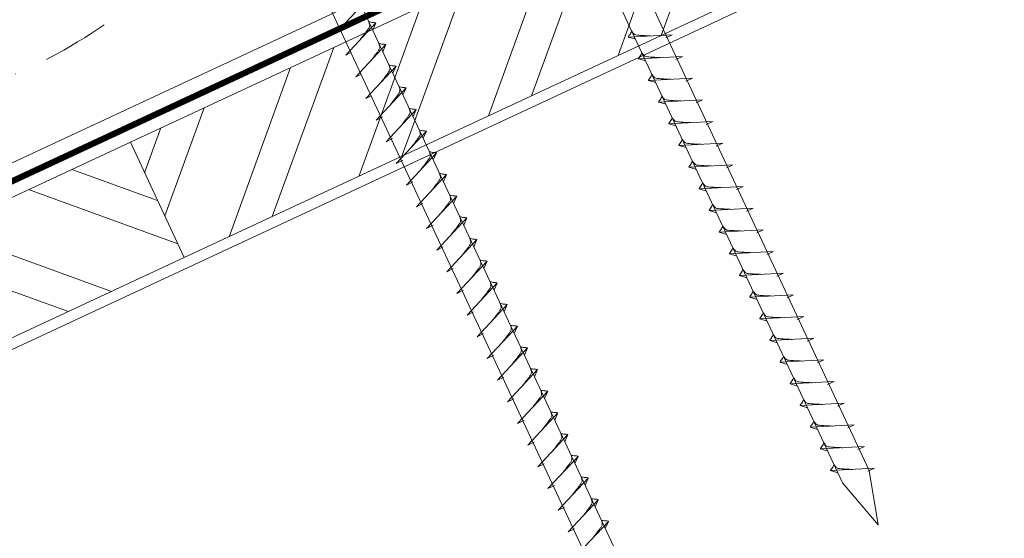
# Model space of a CAD drawing. Units: millimetres. Extents: x -19674 to 47920, y 0 to 4832.
# Drawn here: x 44826 to 45012, y 502 to 599 of the extents above; entities that cross this region are included whole.
import ezdxf

# ---------------------------------------------------------------- set-up
doc = ezdxf.new("R2010")
doc.units = ezdxf.units.MM
doc.linetypes.add('STRICHPUNKT', pattern=[25.4, 12.7, -6.35, 0, -6.35])
doc.linetypes.add('Trennlage', pattern=[30, 12, -18])
for name, color, linetype, lineweight, true_color in [('02_Nägel', 7, 'Continuous', 15, 0xff7f7f), ('04_Unterdach', 7, 'Continuous', 25, 0x505f69), ('04_Unterdach_Linie', 7, 'Continuous', 0, 0x505f69), ('06_Holz', 7, 'Continuous', 15, 0x8296a0), ('06_Holzschfraffur', 7, 'Continuous', 13, 0xdce6eb), ('09_Luft', 7, 'Continuous', 5, 0x8296a0)]:
    doc.layers.add(name, color=color, linetype=linetype, lineweight=lineweight, true_color=true_color)

msp = doc.modelspace()

# ---------------------------------------------------------------- hatches: boundary and pattern name
at = {"layer": '06_Holzschfraffur'}
h = msp.add_hatch(dxfattribs=at)
h.set_pattern_fill('ANSI32', color=256, scale=2, angle=25, style=0)
h.set_pattern_definition([(70, (37342.74, -2621.218), (-17.901144, 6.515484), []), (70, (37350.878, -2617.422), (-17.901144, 6.515484), [])])
h.paths.add_polyline_path([(45006.728, 624.171), (44996.585, 645.923), (44847.044, 576.191), (44857.187, 554.439)])
h = msp.add_hatch(dxfattribs=at)
h.set_pattern_fill('ANSI32', color=256, scale=2, angle=295, style=0)
h.set_pattern_definition([(340, (37342.74, -2621.218), (6.515484, 17.901144), []), (340, (37346.534, -2629.357), (6.515484, 17.901144), [])])
h.paths.add_polyline_path([(44697.503, 506.459), (44707.646, 484.707), (44857.187, 554.439), (44847.044, 576.191)])

# ---------------------------------------------------------------- linework, layer by layer
at = {"layer": '02_Nägel'}
for p, q in [((44885.688, 596.671, 24.76), (44891.355, 602.739, 24.76)), ((44885.688, 596.671, 24.76), (44886.673, 597.162, 24.76)), ((44887.59, 592.593, 24.76), (44893.256, 598.66, 24.76)), ((44893.256, 598.66, 24.76), (44892.667, 597.322, 24.76)), ((44949.074, 596.425, 24.76), (44940.784, 595.985, 24.76)), ((44940.784, 595.985, 24.76), (44942.188, 595.577, 24.76)), ((44949.074, 596.425, 24.76), (44947.837, 595.881, 24.76)), ((44889.492, 588.514, 24.76), (44895.158, 594.582, 24.76)), ((44895.158, 594.582, 24.76), (44894.568, 593.244, 24.76)), ((44887.59, 592.593, 24.76), (44888.574, 593.084, 24.76)), ((44950.979, 592.342, 24.76), (44942.688, 591.901, 24.76)), ((44942.688, 591.901, 24.76), (44944.092, 591.493, 24.76)), ((44950.979, 592.342, 24.76), (44949.741, 591.797, 24.76)), ((44891.393, 584.436, 24.76), (44897.06, 590.503, 24.76)), ((44897.06, 590.503, 24.76), (44896.47, 589.166, 24.76)), ((44889.492, 588.514, 24.76), (44890.476, 589.006, 24.76)), ((44952.883, 588.259, 24.76), (44944.592, 587.818, 24.76)), ((44944.592, 587.818, 24.76), (44945.996, 587.41, 24.76)), ((44952.883, 588.259, 24.76), (44951.645, 587.714, 24.76)), ((44893.295, 580.357, 24.76), (44898.962, 586.425, 24.76)), ((44898.962, 586.425, 24.76), (44898.372, 585.087, 24.76)), ((44891.393, 584.436, 24.76), (44892.378, 584.927, 24.76)), ((44954.787, 584.175, 24.76), (44946.496, 583.735, 24.76)), ((44954.787, 584.175, 24.76), (44953.55, 583.631, 24.76)), ((44895.199, 576.274, 24.76), (44900.866, 582.342, 24.76)), ((44900.866, 582.342, 24.76), (44900.276, 581.004, 24.76)), ((44946.496, 583.735, 24.76), (44947.9, 583.327, 24.76)), ((44893.295, 580.357, 24.76), (44894.508, 580.955, 24.76)), ((44956.691, 580.092, 24.76), (44948.4, 579.651, 24.76)), ((44948.4, 579.651, 24.76), (44949.804, 579.243, 24.76)), ((44956.691, 580.092, 24.76), (44955.454, 579.548, 24.76)), ((44895.199, 576.274, 24.76), (44896.412, 576.872, 24.76)), ((44897.103, 572.191, 24.76), (44902.77, 578.258, 24.76)), ((44902.77, 578.258, 24.76), (44902.18, 576.921, 24.76)), ((44958.595, 576.009, 24.76), (44950.304, 575.568, 24.76)), ((44950.304, 575.568, 24.76), (44951.708, 575.16, 24.76)), ((44958.595, 576.009, 24.76), (44957.358, 575.464, 24.76)), ((44899.007, 568.108, 24.76), (44904.674, 574.175, 24.76)), ((44904.674, 574.175, 24.76), (44904.084, 572.837, 24.76)), ((44897.103, 572.191, 24.76), (44898.316, 572.789, 24.76)), ((44960.499, 571.925, 24.76), (44952.208, 571.485, 24.76)), ((44952.208, 571.485, 24.76), (44953.612, 571.077, 24.76)), ((44960.499, 571.925, 24.76), (44959.262, 571.381, 24.76)), ((44900.911, 564.024, 24.76), (44906.578, 570.092, 24.76)), ((44906.578, 570.092, 24.76), (44905.988, 568.754, 24.76)), ((44899.007, 568.108, 24.76), (44900.22, 568.705, 24.76)), ((44962.403, 567.842, 24.76), (44954.113, 567.401, 24.76)), ((44954.113, 567.401, 24.76), (44955.517, 566.993, 24.76)), ((44962.403, 567.842, 24.76), (44961.166, 567.298, 24.76)), ((44902.816, 559.941, 24.76), (44908.482, 566.008, 24.76)), ((44908.482, 566.008, 24.76), (44907.892, 564.671, 24.76)), ((44900.911, 564.024, 24.76), (44902.124, 564.622, 24.76)), ((44964.307, 563.759, 24.76), (44956.017, 563.318, 24.76)), ((44964.307, 563.759, 24.76), (44963.07, 563.214, 24.76)), ((44904.72, 555.858, 24.76), (44910.386, 561.925, 24.76)), ((44910.386, 561.925, 24.76), (44909.796, 560.587, 24.76)), ((44956.017, 563.318, 24.76), (44957.421, 562.91, 24.76)), ((44902.816, 559.941, 24.76), (44904.028, 560.539, 24.76)), ((44966.211, 559.675, 24.76), (44957.921, 559.235, 24.76)), ((44957.921, 559.235, 24.76), (44959.325, 558.827, 24.76)), ((44966.211, 559.675, 24.76), (44964.974, 559.131, 24.76)), ((44904.72, 555.858, 24.76), (44905.932, 556.455, 24.76)), ((44906.624, 551.774, 24.76), (44912.29, 557.842, 24.76)), ((44912.29, 557.842, 24.76), (44911.7, 556.504, 24.76)), ((44968.115, 555.592, 24.76), (44959.825, 555.151, 24.76)), ((44959.825, 555.151, 24.76), (44961.229, 554.743, 24.76)), ((44968.115, 555.592, 24.76), (44966.878, 555.048, 24.76)), ((44908.528, 547.691, 24.76), (44914.194, 553.758, 24.76)), ((44914.194, 553.758, 24.76), (44913.605, 552.421, 24.76)), ((44906.624, 551.774, 24.76), (44907.836, 552.372, 24.76)), ((44970.019, 551.509, 24.76), (44961.729, 551.068, 24.76)), ((44961.729, 551.068, 24.76), (44963.133, 550.66, 24.76)), ((44970.019, 551.509, 24.76), (44968.782, 550.964, 24.76)), ((44910.432, 543.608, 24.76), (44916.099, 549.675, 24.76)), ((44916.099, 549.675, 24.76), (44915.509, 548.337, 24.76)), ((44908.528, 547.691, 24.76), (44909.74, 548.289, 24.76)), ((44971.923, 547.425, 24.76), (44963.633, 546.985, 24.76)), ((44963.633, 546.985, 24.76), (44965.037, 546.577, 24.76)), ((44971.923, 547.425, 24.76), (44970.686, 546.881, 24.76)), ((44912.336, 539.524, 24.76), (44918.003, 545.592, 24.76)), ((44918.003, 545.592, 24.76), (44917.413, 544.254, 24.76)), ((44910.432, 543.608, 24.76), (44911.644, 544.205, 24.76)), ((44973.828, 543.342, 24.76), (44965.537, 542.901, 24.76)), ((44973.828, 543.342, 24.76), (44972.59, 542.798, 24.76)), ((44914.24, 535.441, 24.76), (44919.907, 541.509, 24.76)), ((44919.907, 541.509, 24.76), (44919.317, 540.171, 24.76)), ((44965.537, 542.901, 24.76), (44966.941, 542.493, 24.76)), ((44912.336, 539.524, 24.76), (44913.548, 540.122, 24.76)), ((44975.732, 539.259, 24.76), (44967.441, 538.818, 24.76)), ((44967.441, 538.818, 24.76), (44968.845, 538.41, 24.76)), ((44975.732, 539.259, 24.76), (44974.494, 538.714, 24.76)), ((44914.24, 535.441, 24.76), (44915.452, 536.039, 24.76)), ((44916.144, 531.358, 24.76), (44921.811, 537.425, 24.76)), ((44921.811, 537.425, 24.76), (44921.221, 536.087, 24.76)), ((44977.636, 535.175, 24.76), (44969.345, 534.735, 24.76)), ((44969.345, 534.735, 24.76), (44970.749, 534.327, 24.76)), ((44977.636, 535.175, 24.76), (44976.399, 534.631, 24.76)), ((44918.048, 527.274, 24.76), (44923.715, 533.342, 24.76)), ((44923.715, 533.342, 24.76), (44923.125, 532.004, 24.76)), ((44916.144, 531.358, 24.76), (44917.357, 531.955, 24.76)), ((44979.54, 531.092, 24.76), (44971.249, 530.651, 24.76)), ((44971.249, 530.651, 24.76), (44972.653, 530.243, 24.76)), ((44979.54, 531.092, 24.76), (44978.303, 530.548, 24.76)), ((44919.952, 523.191, 24.76), (44925.619, 529.259, 24.76)), ((44925.619, 529.259, 24.76), (44925.029, 527.921, 24.76)), ((44918.048, 527.274, 24.76), (44919.261, 527.872, 24.76)), ((44981.444, 527.009, 24.76), (44973.153, 526.568, 24.76)), ((44973.153, 526.568, 24.76), (44974.557, 526.16, 24.76)), ((44981.444, 527.009, 24.76), (44980.207, 526.464, 24.76)), ((44921.856, 519.108, 24.76), (44927.523, 525.175, 24.76)), ((44927.523, 525.175, 24.76), (44926.933, 523.837, 24.76)), ((44919.952, 523.191, 24.76), (44921.165, 523.789, 24.76)), ((44983.348, 522.926, 24.76), (44975.057, 522.485, 24.76)), ((44983.348, 522.926, 24.76), (44982.111, 522.381, 24.76)), ((44923.761, 515.024, 24.76), (44929.427, 521.092, 24.76)), ((44929.427, 521.092, 24.76), (44928.837, 519.754, 24.76)), ((44975.057, 522.485, 24.76), (44976.461, 522.077, 24.76)), ((44921.856, 519.108, 24.76), (44923.069, 519.705, 24.76)), ((44985.252, 518.842, 24.76), (44976.962, 518.401, 24.76)), ((44976.962, 518.401, 24.76), (44978.366, 517.993, 24.76)), ((44985.252, 518.842, 24.76), (44984.015, 518.298, 24.76)), ((44923.761, 515.024, 24.76), (44924.973, 515.622, 24.76)), ((44925.665, 510.941, 24.76), (44931.331, 517.009, 24.76)), ((44931.331, 517.009, 24.76), (44930.741, 515.671, 24.76)), ((44987.156, 514.759, 24.76), (44978.866, 514.318, 24.76)), ((44978.866, 514.318, 24.76), (44980.27, 513.91, 24.76)), ((44987.156, 514.759, 24.76), (44985.919, 514.214, 24.76)), ((44927.569, 506.858, 24.76), (44933.235, 512.925, 24.76)), ((44933.235, 512.925, 24.76), (44932.645, 511.587, 24.76)), ((44925.665, 510.941, 24.76), (44926.877, 511.539, 24.76)), ((44929.473, 502.774, 24.76), (44935.139, 508.842, 24.76)), ((44935.139, 508.842, 24.76), (44934.55, 507.504, 24.76)), ((44927.569, 506.858, 24.76), (44928.781, 507.455, 24.76)), ((44931.377, 498.691, 24.76), (44937.043, 504.759, 24.76)), ((44937.043, 504.759, 24.76), (44936.454, 503.421, 24.76)), ((44929.473, 502.774, 24.76), (44930.685, 503.372, 24.76))]:
    msp.add_line(p, q, dxfattribs=at)
at = {"layer": '02_Nägel', "elevation": 24.76}
for points in [[(44892.049, 697.776), (44895.356, 696.008), (44981.148, 512.027), (44987.866, 504.126), (44986.132, 514.351), (44900.341, 698.332), (44901.112, 702.002)], [(44847.057, 676.795), (44850.364, 675.027), (44936.155, 491.047), (44942.874, 483.146), (44941.14, 493.371), (44855.348, 677.352), (44856.12, 681.021)]]:
    msp.add_lwpolyline(points, dxfattribs=at)
at = {"layer": '02_Nägel', "ltscale": 5}
for points in [[(44890.4, 595.601, 24.76), (44890.887, 596.244, 24.76), (44891.566, 597.153, 24.76), (44891.868, 597.585, 24.76), (44892.098, 598.058, 24.76), (44892.073, 598.388, 24.76), (44891.94, 598.881, 24.76)], [(44892.301, 591.523, 24.76), (44892.789, 592.166, 24.76), (44893.468, 593.075, 24.76), (44893.77, 593.507, 24.76), (44894, 593.98, 24.76), (44893.975, 594.31, 24.76), (44893.841, 594.803, 24.76)], [(44894.203, 587.445, 24.76), (44894.691, 588.088, 24.76), (44895.369, 588.996, 24.76), (44895.672, 589.428, 24.76), (44895.901, 589.902, 24.76), (44895.877, 590.231, 24.76), (44895.743, 590.724, 24.76)]]:
    msp.add_spline(points, degree=3, dxfattribs=at)
at = {"layer": '02_Nägel'}
for points in [[(44893.256, 598.66, 24.76), (44893.182, 598.696, 24.76), (44892.727, 598.737, 24.76), (44892.294, 598.8, 24.76), (44891.94, 598.881, 24.76)], [(44895.158, 594.582, 24.76), (44895.084, 594.618, 24.76), (44894.629, 594.659, 24.76), (44894.196, 594.722, 24.76), (44893.841, 594.803, 24.76)], [(44897.06, 590.503, 24.76), (44896.986, 590.539, 24.76), (44896.531, 590.58, 24.76), (44896.098, 590.643, 24.76), (44895.743, 590.724, 24.76)], [(44896.105, 583.366, 24.76), (44896.593, 584.009, 24.76), (44897.271, 584.918, 24.76), (44897.574, 585.35, 24.76), (44897.803, 585.823, 24.76), (44897.778, 586.153, 24.76), (44897.645, 586.646, 24.76)], [(44898.962, 586.425, 24.76), (44898.888, 586.461, 24.76), (44898.432, 586.502, 24.76), (44898, 586.565, 24.76), (44897.645, 586.646, 24.76)], [(44898.009, 579.283, 24.76), (44898.497, 579.926, 24.76), (44899.175, 580.834, 24.76), (44899.478, 581.267, 24.76), (44899.707, 581.74, 24.76), (44899.682, 582.07, 24.76), (44899.549, 582.563, 24.76)], [(44900.866, 582.342, 24.76), (44900.792, 582.378, 24.76), (44900.337, 582.419, 24.76), (44899.904, 582.481, 24.76), (44899.549, 582.563, 24.76)], [(44899.913, 575.199, 24.76), (44900.401, 575.843, 24.76), (44901.079, 576.751, 24.76), (44901.382, 577.183, 24.76), (44901.611, 577.657, 24.76), (44901.587, 577.986, 24.76), (44901.453, 578.479, 24.76)], [(44902.77, 578.258, 24.76), (44902.696, 578.294, 24.76), (44902.241, 578.335, 24.76), (44901.808, 578.398, 24.76), (44901.453, 578.479, 24.76)], [(44901.817, 571.116, 24.76), (44902.305, 571.759, 24.76), (44902.983, 572.668, 24.76), (44903.286, 573.1, 24.76), (44903.516, 573.573, 24.76), (44903.491, 573.903, 24.76), (44903.357, 574.396, 24.76)], [(44904.674, 574.175, 24.76), (44904.6, 574.211, 24.76), (44904.145, 574.252, 24.76), (44903.712, 574.315, 24.76), (44903.357, 574.396, 24.76)], [(44903.721, 567.033, 24.76), (44904.209, 567.676, 24.76), (44904.887, 568.585, 24.76), (44905.19, 569.017, 24.76), (44905.42, 569.49, 24.76), (44905.395, 569.82, 24.76), (44905.261, 570.313, 24.76)], [(44906.578, 570.092, 24.76), (44906.504, 570.128, 24.76), (44906.049, 570.169, 24.76), (44905.616, 570.231, 24.76), (44905.261, 570.313, 24.76)], [(44905.625, 562.95, 24.76), (44906.113, 563.593, 24.76), (44906.792, 564.501, 24.76), (44907.094, 564.933, 24.76), (44907.324, 565.407, 24.76), (44907.299, 565.736, 24.76), (44907.165, 566.229, 24.76)], [(44908.482, 566.008, 24.76), (44908.408, 566.044, 24.76), (44907.953, 566.085, 24.76), (44907.52, 566.148, 24.76), (44907.165, 566.229, 24.76)], [(44907.529, 558.866, 24.76), (44908.017, 559.509, 24.76), (44908.696, 560.418, 24.76), (44908.998, 560.85, 24.76), (44909.228, 561.323, 24.76), (44909.203, 561.653, 24.76), (44909.07, 562.146, 24.76)], [(44910.386, 561.925, 24.76), (44910.312, 561.961, 24.76), (44909.857, 562.002, 24.76), (44909.424, 562.065, 24.76), (44909.07, 562.146, 24.76)], [(44909.434, 554.783, 24.76), (44909.921, 555.426, 24.76), (44910.6, 556.335, 24.76), (44910.902, 556.767, 24.76), (44911.132, 557.24, 24.76), (44911.107, 557.57, 24.76), (44910.974, 558.063, 24.76)], [(44912.29, 557.842, 24.76), (44912.216, 557.878, 24.76), (44911.761, 557.919, 24.76), (44911.328, 557.982, 24.76), (44910.974, 558.063, 24.76)], [(44911.338, 550.7, 24.76), (44911.825, 551.343, 24.76), (44912.504, 552.251, 24.76), (44912.806, 552.683, 24.76), (44913.036, 553.157, 24.76), (44913.011, 553.486, 24.76), (44912.878, 553.979, 24.76)], [(44914.194, 553.758, 24.76), (44914.12, 553.794, 24.76), (44913.665, 553.835, 24.76), (44913.232, 553.898, 24.76), (44912.878, 553.979, 24.76)], [(44913.242, 546.616, 24.76), (44913.729, 547.259, 24.76), (44914.408, 548.168, 24.76), (44914.71, 548.6, 24.76), (44914.94, 549.073, 24.76), (44914.915, 549.403, 24.76), (44914.782, 549.896, 24.76)], [(44916.099, 549.675, 24.76), (44916.025, 549.711, 24.76), (44915.569, 549.752, 24.76), (44915.137, 549.815, 24.76), (44914.782, 549.896, 24.76)], [(44915.146, 542.533, 24.76), (44915.633, 543.176, 24.76), (44916.312, 544.085, 24.76), (44916.615, 544.517, 24.76), (44916.844, 544.99, 24.76), (44916.819, 545.32, 24.76), (44916.686, 545.813, 24.76)], [(44918.003, 545.592, 24.76), (44917.929, 545.628, 24.76), (44917.473, 545.669, 24.76), (44917.041, 545.732, 24.76), (44916.686, 545.813, 24.76)], [(44917.05, 538.45, 24.76), (44917.538, 539.093, 24.76), (44918.216, 540.001, 24.76), (44918.519, 540.433, 24.76), (44918.748, 540.907, 24.76), (44918.723, 541.237, 24.76), (44918.59, 541.729, 24.76)], [(44919.907, 541.509, 24.76), (44919.833, 541.544, 24.76), (44919.377, 541.585, 24.76), (44918.945, 541.648, 24.76), (44918.59, 541.729, 24.76)], [(44918.954, 534.366, 24.76), (44919.442, 535.009, 24.76), (44920.12, 535.918, 24.76), (44920.423, 536.35, 24.76), (44920.652, 536.823, 24.76), (44920.627, 537.153, 24.76), (44920.494, 537.646, 24.76)], [(44921.811, 537.425, 24.76), (44921.737, 537.461, 24.76), (44921.281, 537.502, 24.76), (44920.849, 537.565, 24.76), (44920.494, 537.646, 24.76)], [(44920.858, 530.283, 24.76), (44921.346, 530.926, 24.76), (44922.024, 531.835, 24.76), (44922.327, 532.267, 24.76), (44922.556, 532.74, 24.76), (44922.531, 533.07, 24.76), (44922.398, 533.563, 24.76)], [(44923.715, 533.342, 24.76), (44923.641, 533.378, 24.76), (44923.186, 533.419, 24.76), (44922.753, 533.482, 24.76), (44922.398, 533.563, 24.76)], [(44922.762, 526.2, 24.76), (44923.25, 526.843, 24.76), (44923.928, 527.751, 24.76), (44924.231, 528.183, 24.76), (44924.46, 528.657, 24.76), (44924.436, 528.987, 24.76), (44924.302, 529.479, 24.76)], [(44925.619, 529.259, 24.76), (44925.545, 529.294, 24.76), (44925.09, 529.335, 24.76), (44924.657, 529.398, 24.76), (44924.302, 529.479, 24.76)], [(44924.666, 522.116, 24.76), (44925.154, 522.759, 24.76), (44925.832, 523.668, 24.76), (44926.135, 524.1, 24.76), (44926.365, 524.573, 24.76), (44926.34, 524.903, 24.76), (44926.206, 525.396, 24.76)], [(44927.523, 525.175, 24.76), (44927.449, 525.211, 24.76), (44926.994, 525.252, 24.76), (44926.561, 525.315, 24.76), (44926.206, 525.396, 24.76)], [(44926.57, 518.033, 24.76), (44927.058, 518.676, 24.76), (44927.737, 519.585, 24.76), (44928.039, 520.017, 24.76), (44928.269, 520.49, 24.76), (44928.244, 520.82, 24.76), (44928.11, 521.313, 24.76)], [(44929.427, 521.092, 24.76), (44929.353, 521.128, 24.76), (44928.898, 521.169, 24.76), (44928.465, 521.232, 24.76), (44928.11, 521.313, 24.76)], [(44928.474, 513.95, 24.76), (44928.962, 514.593, 24.76), (44929.641, 515.501, 24.76), (44929.943, 515.933, 24.76), (44930.173, 516.407, 24.76), (44930.148, 516.737, 24.76), (44930.015, 517.229, 24.76)], [(44931.331, 517.009, 24.76), (44931.257, 517.044, 24.76), (44930.802, 517.085, 24.76), (44930.369, 517.148, 24.76), (44930.015, 517.229, 24.76)], [(44930.379, 509.866, 24.76), (44930.866, 510.509, 24.76), (44931.545, 511.418, 24.76), (44931.847, 511.85, 24.76), (44932.077, 512.323, 24.76), (44932.052, 512.653, 24.76), (44931.919, 513.146, 24.76)], [(44933.235, 512.925, 24.76), (44933.161, 512.961, 24.76), (44932.706, 513.002, 24.76), (44932.273, 513.065, 24.76), (44931.919, 513.146, 24.76)], [(44932.283, 505.783, 24.76), (44932.77, 506.426, 24.76), (44933.449, 507.335, 24.76), (44933.751, 507.767, 24.76), (44933.981, 508.24, 24.76), (44933.956, 508.57, 24.76), (44933.823, 509.063, 24.76)], [(44935.139, 508.842, 24.76), (44935.065, 508.878, 24.76), (44934.61, 508.919, 24.76), (44934.177, 508.982, 24.76), (44933.823, 509.063, 24.76)], [(44934.187, 501.7, 24.76), (44934.674, 502.343, 24.76), (44935.353, 503.251, 24.76), (44935.655, 503.683, 24.76), (44935.885, 504.157, 24.76), (44935.86, 504.487, 24.76), (44935.727, 504.979, 24.76)], [(44937.043, 504.759, 24.76), (44936.97, 504.794, 24.76), (44936.514, 504.835, 24.76), (44936.082, 504.898, 24.76), (44935.727, 504.979, 24.76)]]:
    msp.add_spline(points, degree=3, dxfattribs=at)
for points, knots in [([(44940.784, 595.985, 24.76), (44940.79, 596.012, 24.76), (44940.829, 596.188, 24.76), (44941.083, 596.423, 24.76), (44941.286, 596.788, 24.76), (44941.406, 597.027, 24.76), (44941.461, 597.135, 24.76)], [0, 0, 0, 0, 0.0822026, 0.5393739, 0.9765786, 1.3405073, 1.3405073, 1.3405073, 1.3405073]), ([(44944.964, 596.207, 24.76), (44944.695, 596.22, 24.76), (44944.05, 596.253, 24.76), (44943.222, 596.291, 24.76), (44942.507, 596.355, 24.76), (44942.018, 596.406, 24.76), (44941.706, 596.761, 24.76), (44941.553, 596.994, 24.76), (44941.461, 597.135, 24.76)], [0, 0, 0, 0, 0.8071321, 1.941076, 2.4685481, 2.9946046, 3.3254251, 3.8360041, 3.8360041, 3.8360041, 3.8360041]), ([(44942.688, 591.901, 24.76), (44942.694, 591.928, 24.76), (44942.733, 592.105, 24.76), (44942.988, 592.34, 24.76), (44943.19, 592.705, 24.76), (44943.31, 592.944, 24.76), (44943.365, 593.052, 24.76)], [0, 0, 0, 0, 0.0822026, 0.5393739, 0.9765786, 1.3405073, 1.3405073, 1.3405073, 1.3405073]), ([(44946.868, 592.124, 24.76), (44946.599, 592.137, 24.76), (44945.954, 592.169, 24.76), (44945.126, 592.208, 24.76), (44944.411, 592.271, 24.76), (44943.923, 592.323, 24.76), (44943.61, 592.677, 24.76), (44943.458, 592.91, 24.76), (44943.365, 593.052, 24.76)], [0, 0, 0, 0, 0.8071321, 1.941076, 2.4685481, 2.9946046, 3.3254251, 3.8360041, 3.8360041, 3.8360041, 3.8360041]), ([(44944.592, 587.818, 24.76), (44944.598, 587.845, 24.76), (44944.637, 588.022, 24.76), (44944.892, 588.256, 24.76), (44945.094, 588.622, 24.76), (44945.215, 588.86, 24.76), (44945.269, 588.969, 24.76)], [0, 0, 0, 0, 0.0822026, 0.5393739, 0.9765786, 1.3405073, 1.3405073, 1.3405073, 1.3405073]), ([(44948.772, 588.04, 24.76), (44948.503, 588.054, 24.76), (44947.858, 588.086, 24.76), (44947.03, 588.124, 24.76), (44946.315, 588.188, 24.76), (44945.827, 588.24, 24.76), (44945.514, 588.594, 24.76), (44945.362, 588.827, 24.76), (44945.269, 588.969, 24.76)], [0, 0, 0, 0, 0.8071321, 1.941076, 2.4685481, 2.9946046, 3.3254251, 3.8360041, 3.8360041, 3.8360041, 3.8360041]), ([(44946.496, 583.735, 24.76), (44946.502, 583.762, 24.76), (44946.541, 583.938, 24.76), (44946.796, 584.173, 24.76), (44946.998, 584.538, 24.76), (44947.119, 584.777, 24.76), (44947.173, 584.885, 24.76)], [0, 0, 0, 0, 0.0822026, 0.5393739, 0.9765786, 1.3405073, 1.3405073, 1.3405073, 1.3405073]), ([(44950.676, 583.957, 24.76), (44950.407, 583.97, 24.76), (44949.762, 584.003, 24.76), (44948.934, 584.041, 24.76), (44948.219, 584.105, 24.76), (44947.731, 584.156, 24.76), (44947.418, 584.511, 24.76), (44947.266, 584.744, 24.76), (44947.173, 584.885, 24.76)], [0, 0, 0, 0, 0.8071321, 1.941076, 2.4685481, 2.9946046, 3.3254251, 3.8360041, 3.8360041, 3.8360041, 3.8360041]), ([(44948.4, 579.651, 24.76), (44948.406, 579.678, 24.76), (44948.445, 579.855, 24.76), (44948.7, 580.09, 24.76), (44948.902, 580.455, 24.76), (44949.023, 580.694, 24.76), (44949.077, 580.802, 24.76)], [0, 0, 0, 0, 0.0822026, 0.5393739, 0.9765786, 1.3405073, 1.3405073, 1.3405073, 1.3405073]), ([(44952.58, 579.874, 24.76), (44952.311, 579.887, 24.76), (44951.666, 579.919, 24.76), (44950.838, 579.958, 24.76), (44950.124, 580.021, 24.76), (44949.635, 580.073, 24.76), (44949.322, 580.427, 24.76), (44949.17, 580.66, 24.76), (44949.077, 580.802, 24.76)], [0, 0, 0, 0, 0.8071321, 1.941076, 2.4685481, 2.9946046, 3.3254251, 3.8360041, 3.8360041, 3.8360041, 3.8360041]), ([(44950.304, 575.568, 24.76), (44950.31, 575.595, 24.76), (44950.349, 575.772, 24.76), (44950.604, 576.006, 24.76), (44950.806, 576.372, 24.76), (44950.927, 576.61, 24.76), (44950.982, 576.719, 24.76)], [0, 0, 0, 0, 0.0822026, 0.5393739, 0.9765786, 1.3405073, 1.3405073, 1.3405073, 1.3405073]), ([(44954.484, 575.79, 24.76), (44954.216, 575.804, 24.76), (44953.57, 575.836, 24.76), (44952.742, 575.874, 24.76), (44952.028, 575.938, 24.76), (44951.539, 575.99, 24.76), (44951.226, 576.344, 24.76), (44951.074, 576.577, 24.76), (44950.982, 576.719, 24.76)], [0, 0, 0, 0, 0.8071321, 1.941076, 2.4685481, 2.9946046, 3.3254251, 3.8360041, 3.8360041, 3.8360041, 3.8360041]), ([(44952.208, 571.485, 24.76), (44952.214, 571.512, 24.76), (44952.253, 571.688, 24.76), (44952.508, 571.923, 24.76), (44952.711, 572.288, 24.76), (44952.831, 572.527, 24.76), (44952.886, 572.635, 24.76)], [0, 0, 0, 0, 0.0822026, 0.5393739, 0.9765786, 1.3405073, 1.3405073, 1.3405073, 1.3405073]), ([(44956.388, 571.707, 24.76), (44956.12, 571.72, 24.76), (44955.474, 571.753, 24.76), (44954.647, 571.791, 24.76), (44953.932, 571.855, 24.76), (44953.443, 571.906, 24.76), (44953.13, 572.261, 24.76), (44952.978, 572.494, 24.76), (44952.886, 572.635, 24.76)], [0, 0, 0, 0, 0.8071321, 1.941076, 2.4685481, 2.9946046, 3.3254251, 3.8360041, 3.8360041, 3.8360041, 3.8360041]), ([(44954.113, 567.401, 24.76), (44954.118, 567.428, 24.76), (44954.157, 567.605, 24.76), (44954.412, 567.84, 24.76), (44954.615, 568.205, 24.76), (44954.735, 568.444, 24.76), (44954.79, 568.552, 24.76)], [0, 0, 0, 0, 0.0822026, 0.5393739, 0.9765786, 1.3405073, 1.3405073, 1.3405073, 1.3405073]), ([(44958.292, 567.624, 24.76), (44958.024, 567.637, 24.76), (44957.378, 567.669, 24.76), (44956.551, 567.708, 24.76), (44955.836, 567.771, 24.76), (44955.347, 567.823, 24.76), (44955.034, 568.177, 24.76), (44954.882, 568.41, 24.76), (44954.79, 568.552, 24.76)], [0, 0, 0, 0, 0.8071321, 1.941076, 2.4685481, 2.9946046, 3.3254251, 3.8360041, 3.8360041, 3.8360041, 3.8360041]), ([(44956.017, 563.318, 24.76), (44956.023, 563.345, 24.76), (44956.061, 563.522, 24.76), (44956.316, 563.756, 24.76), (44956.519, 564.122, 24.76), (44956.639, 564.36, 24.76), (44956.694, 564.469, 24.76)], [0, 0, 0, 0, 0.0822026, 0.5393739, 0.9765786, 1.3405073, 1.3405073, 1.3405073, 1.3405073]), ([(44960.196, 563.54, 24.76), (44959.928, 563.554, 24.76), (44959.282, 563.586, 24.76), (44958.455, 563.624, 24.76), (44957.74, 563.688, 24.76), (44957.251, 563.74, 24.76), (44956.938, 564.094, 24.76), (44956.786, 564.327, 24.76), (44956.694, 564.469, 24.76)], [0, 0, 0, 0, 0.8071321, 1.941076, 2.4685481, 2.9946046, 3.3254251, 3.8360041, 3.8360041, 3.8360041, 3.8360041]), ([(44957.921, 559.235, 24.76), (44957.927, 559.262, 24.76), (44957.965, 559.438, 24.76), (44958.22, 559.673, 24.76), (44958.423, 560.038, 24.76), (44958.543, 560.277, 24.76), (44958.598, 560.385, 24.76)], [0, 0, 0, 0, 0.0822026, 0.5393739, 0.9765786, 1.3405073, 1.3405073, 1.3405073, 1.3405073]), ([(44962.1, 559.457, 24.76), (44961.832, 559.47, 24.76), (44961.186, 559.503, 24.76), (44960.359, 559.541, 24.76), (44959.644, 559.605, 24.76), (44959.155, 559.656, 24.76), (44958.842, 560.011, 24.76), (44958.69, 560.244, 24.76), (44958.598, 560.385, 24.76)], [0, 0, 0, 0, 0.8071321, 1.941076, 2.4685481, 2.9946046, 3.3254251, 3.8360041, 3.8360041, 3.8360041, 3.8360041]), ([(44959.825, 555.151, 24.76), (44959.831, 555.178, 24.76), (44959.869, 555.355, 24.76), (44960.124, 555.59, 24.76), (44960.327, 555.955, 24.76), (44960.447, 556.194, 24.76), (44960.502, 556.302, 24.76)], [0, 0, 0, 0, 0.0822026, 0.5393739, 0.9765786, 1.3405073, 1.3405073, 1.3405073, 1.3405073]), ([(44964.004, 555.374, 24.76), (44963.736, 555.387, 24.76), (44963.09, 555.419, 24.76), (44962.263, 555.458, 24.76), (44961.548, 555.521, 24.76), (44961.059, 555.573, 24.76), (44960.746, 555.927, 24.76), (44960.594, 556.161, 24.76), (44960.502, 556.302, 24.76)], [0, 0, 0, 0, 0.8071321, 1.941076, 2.4685481, 2.9946046, 3.3254251, 3.8360041, 3.8360041, 3.8360041, 3.8360041]), ([(44961.729, 551.068, 24.76), (44961.735, 551.095, 24.76), (44961.773, 551.272, 24.76), (44962.028, 551.506, 24.76), (44962.231, 551.872, 24.76), (44962.351, 552.11, 24.76), (44962.406, 552.219, 24.76)], [0, 0, 0, 0, 0.0822026, 0.5393739, 0.9765786, 1.3405073, 1.3405073, 1.3405073, 1.3405073]), ([(44965.908, 551.29, 24.76), (44965.64, 551.304, 24.76), (44964.995, 551.336, 24.76), (44964.167, 551.374, 24.76), (44963.452, 551.438, 24.76), (44962.963, 551.49, 24.76), (44962.651, 551.844, 24.76), (44962.498, 552.077, 24.76), (44962.406, 552.219, 24.76)], [0, 0, 0, 0, 0.8071321, 1.941076, 2.4685481, 2.9946046, 3.3254251, 3.8360041, 3.8360041, 3.8360041, 3.8360041]), ([(44963.633, 546.985, 24.76), (44963.639, 547.012, 24.76), (44963.678, 547.188, 24.76), (44963.933, 547.423, 24.76), (44964.135, 547.788, 24.76), (44964.255, 548.027, 24.76), (44964.31, 548.135, 24.76)], [0, 0, 0, 0, 0.0822026, 0.5393739, 0.9765786, 1.3405073, 1.3405073, 1.3405073, 1.3405073]), ([(44967.813, 547.207, 24.76), (44967.544, 547.22, 24.76), (44966.899, 547.253, 24.76), (44966.071, 547.291, 24.76), (44965.356, 547.355, 24.76), (44964.867, 547.406, 24.76), (44964.555, 547.761, 24.76), (44964.402, 547.994, 24.76), (44964.31, 548.135, 24.76)], [0, 0, 0, 0, 0.8071321, 1.941076, 2.4685481, 2.9946046, 3.3254251, 3.8360041, 3.8360041, 3.8360041, 3.8360041]), ([(44965.537, 542.901, 24.76), (44965.543, 542.928, 24.76), (44965.582, 543.105, 24.76), (44965.837, 543.34, 24.76), (44966.039, 543.705, 24.76), (44966.16, 543.944, 24.76), (44966.214, 544.052, 24.76)], [0, 0, 0, 0, 0.0822026, 0.5393739, 0.9765786, 1.3405073, 1.3405073, 1.3405073, 1.3405073]), ([(44969.717, 543.124, 24.76), (44969.448, 543.137, 24.76), (44968.803, 543.169, 24.76), (44967.975, 543.208, 24.76), (44967.26, 543.271, 24.76), (44966.772, 543.323, 24.76), (44966.459, 543.677, 24.76), (44966.307, 543.911, 24.76), (44966.214, 544.052, 24.76)], [0, 0, 0, 0, 0.8071321, 1.941076, 2.4685481, 2.9946046, 3.3254251, 3.8360041, 3.8360041, 3.8360041, 3.8360041]), ([(44967.441, 538.818, 24.76), (44967.447, 538.845, 24.76), (44967.486, 539.022, 24.76), (44967.741, 539.256, 24.76), (44967.943, 539.622, 24.76), (44968.064, 539.86, 24.76), (44968.118, 539.969, 24.76)], [0, 0, 0, 0, 0.0822026, 0.5393739, 0.9765786, 1.3405073, 1.3405073, 1.3405073, 1.3405073]), ([(44971.621, 539.04, 24.76), (44971.352, 539.054, 24.76), (44970.707, 539.086, 24.76), (44969.879, 539.124, 24.76), (44969.164, 539.188, 24.76), (44968.676, 539.24, 24.76), (44968.363, 539.594, 24.76), (44968.211, 539.827, 24.76), (44968.118, 539.969, 24.76)], [0, 0, 0, 0, 0.8071321, 1.941076, 2.4685481, 2.9946046, 3.3254251, 3.8360041, 3.8360041, 3.8360041, 3.8360041]), ([(44969.345, 534.735, 24.76), (44969.351, 534.762, 24.76), (44969.39, 534.938, 24.76), (44969.645, 535.173, 24.76), (44969.847, 535.538, 24.76), (44969.968, 535.777, 24.76), (44970.022, 535.885, 24.76)], [0, 0, 0, 0, 0.0822026, 0.5393739, 0.9765786, 1.3405073, 1.3405073, 1.3405073, 1.3405073]), ([(44973.525, 534.957, 24.76), (44973.256, 534.97, 24.76), (44972.611, 535.003, 24.76), (44971.783, 535.041, 24.76), (44971.069, 535.105, 24.76), (44970.58, 535.156, 24.76), (44970.267, 535.511, 24.76), (44970.115, 535.744, 24.76), (44970.022, 535.885, 24.76)], [0, 0, 0, 0, 0.8071321, 1.941076, 2.4685481, 2.9946046, 3.3254251, 3.8360041, 3.8360041, 3.8360041, 3.8360041]), ([(44971.249, 530.651, 24.76), (44971.255, 530.678, 24.76), (44971.294, 530.855, 24.76), (44971.549, 531.09, 24.76), (44971.751, 531.455, 24.76), (44971.872, 531.694, 24.76), (44971.926, 531.802, 24.76)], [0, 0, 0, 0, 0.0822026, 0.5393739, 0.9765786, 1.3405073, 1.3405073, 1.3405073, 1.3405073]), ([(44975.429, 530.874, 24.76), (44975.161, 530.887, 24.76), (44974.515, 530.919, 24.76), (44973.687, 530.958, 24.76), (44972.973, 531.021, 24.76), (44972.484, 531.073, 24.76), (44972.171, 531.427, 24.76), (44972.019, 531.661, 24.76), (44971.926, 531.802, 24.76)], [0, 0, 0, 0, 0.8071321, 1.941076, 2.4685481, 2.9946046, 3.3254251, 3.8360041, 3.8360041, 3.8360041, 3.8360041]), ([(44973.153, 526.568, 24.76), (44973.159, 526.595, 24.76), (44973.198, 526.772, 24.76), (44973.453, 527.006, 24.76), (44973.655, 527.372, 24.76), (44973.776, 527.61, 24.76), (44973.831, 527.719, 24.76)], [0, 0, 0, 0, 0.0822026, 0.5393739, 0.9765786, 1.3405073, 1.3405073, 1.3405073, 1.3405073]), ([(44977.333, 526.79, 24.76), (44977.065, 526.804, 24.76), (44976.419, 526.836, 24.76), (44975.592, 526.874, 24.76), (44974.877, 526.938, 24.76), (44974.388, 526.99, 24.76), (44974.075, 527.344, 24.76), (44973.923, 527.577, 24.76), (44973.831, 527.719, 24.76)], [0, 0, 0, 0, 0.8071321, 1.941076, 2.4685481, 2.9946046, 3.3254251, 3.8360041, 3.8360041, 3.8360041, 3.8360041]), ([(44975.057, 522.485, 24.76), (44975.063, 522.512, 24.76), (44975.102, 522.688, 24.76), (44975.357, 522.923, 24.76), (44975.56, 523.288, 24.76), (44975.68, 523.527, 24.76), (44975.735, 523.635, 24.76)], [0, 0, 0, 0, 0.0822026, 0.5393739, 0.9765786, 1.3405073, 1.3405073, 1.3405073, 1.3405073]), ([(44979.237, 522.707, 24.76), (44978.969, 522.72, 24.76), (44978.323, 522.753, 24.76), (44977.496, 522.791, 24.76), (44976.781, 522.855, 24.76), (44976.292, 522.906, 24.76), (44975.979, 523.261, 24.76), (44975.827, 523.494, 24.76), (44975.735, 523.635, 24.76)], [0, 0, 0, 0, 0.8071321, 1.941076, 2.4685481, 2.9946046, 3.3254251, 3.8360041, 3.8360041, 3.8360041, 3.8360041]), ([(44976.962, 518.401, 24.76), (44976.967, 518.428, 24.76), (44977.006, 518.605, 24.76), (44977.261, 518.84, 24.76), (44977.464, 519.205, 24.76), (44977.584, 519.444, 24.76), (44977.639, 519.552, 24.76)], [0, 0, 0, 0, 0.0822026, 0.5393739, 0.9765786, 1.3405073, 1.3405073, 1.3405073, 1.3405073]), ([(44981.141, 518.624, 24.76), (44980.873, 518.637, 24.76), (44980.227, 518.669, 24.76), (44979.4, 518.708, 24.76), (44978.685, 518.771, 24.76), (44978.196, 518.823, 24.76), (44977.883, 519.177, 24.76), (44977.731, 519.411, 24.76), (44977.639, 519.552, 24.76)], [0, 0, 0, 0, 0.8071321, 1.941076, 2.4685481, 2.9946046, 3.3254251, 3.8360041, 3.8360041, 3.8360041, 3.8360041]), ([(44978.866, 514.318, 24.76), (44978.872, 514.345, 24.76), (44978.91, 514.522, 24.76), (44979.165, 514.757, 24.76), (44979.368, 515.122, 24.76), (44979.488, 515.36, 24.76), (44979.543, 515.469, 24.76)], [0, 0, 0, 0, 0.0822026, 0.5393739, 0.9765786, 1.3405073, 1.3405073, 1.3405073, 1.3405073]), ([(44983.045, 514.54, 24.76), (44982.777, 514.554, 24.76), (44982.131, 514.586, 24.76), (44981.304, 514.624, 24.76), (44980.589, 514.688, 24.76), (44980.1, 514.74, 24.76), (44979.787, 515.094, 24.76), (44979.635, 515.327, 24.76), (44979.543, 515.469, 24.76)], [0, 0, 0, 0, 0.8071321, 1.941076, 2.4685481, 2.9946046, 3.3254251, 3.8360041, 3.8360041, 3.8360041, 3.8360041])]:
    msp.add_open_spline(points, degree=3, knots=knots, dxfattribs=at)
at = {"layer": '04_Unterdach', "linetype": 'Trennlage', "ltscale": 0.5, "const_width": 1, "flags": 128}
msp.add_lwpolyline([(44470.266, 403.64), (45046.355, 672.159)], dxfattribs=at)
at = {"layer": '04_Unterdach_Linie', "ltscale": 5, "flags": 128}
for points in [[(44470.266, 404.191), (45046.355, 672.711)], [(44470.266, 403.088), (45046.355, 671.607)]]:
    msp.add_lwpolyline(points, dxfattribs=at)
at = {"layer": '06_Holz'}
for points in [[(45046.355, 675.675), (44470.266, 407.041)], [(44470.266, 371.857), (45046.355, 640.491)]]:
    msp.add_lwpolyline(points, dxfattribs=at)
for points in [[(44857.187, 554.439), (45006.728, 624.171), (44996.585, 645.923), (44847.044, 576.191)], [(44707.646, 484.707), (44857.187, 554.439), (44847.044, 576.191), (44697.503, 506.459)]]:
    msp.add_lwpolyline(points, close=True, dxfattribs=at)
at = {"layer": '09_Luft', "linetype": 'STRICHPUNKT'}
msp.add_open_spline([(44470.266, 423.61), (44473.282, 424.986), (44476.298, 426.363), (44479.314, 427.739), (44479.318, 427.74), (44479.321, 427.742), (44479.325, 427.744), (44479.584, 427.862), (44508.78, 441.373), (44550.687, 504.007), (44662.929, 490.209), (44724.016, 585.728), (44836.307, 572.219), (44898.976, 666.353), (44994.536, 656.085), (45032.599, 692.496), (45046.355, 704.814)], degree=3, knots=[902.6972315, 902.6972315, 902.6972315, 902.6972315, 912.8352104, 912.8352104, 912.8352104, 912.8471286, 912.8471286, 912.8471286, 913.7180486, 1011.2327965, 1110.1037053, 1207.3538106, 1305.4718943, 1404.2622454, 1502.8888872, 1557.0171497, 1557.0171497, 1557.0171497, 1557.0171497], dxfattribs=at)

doc.saveas('drawing.dxf')
